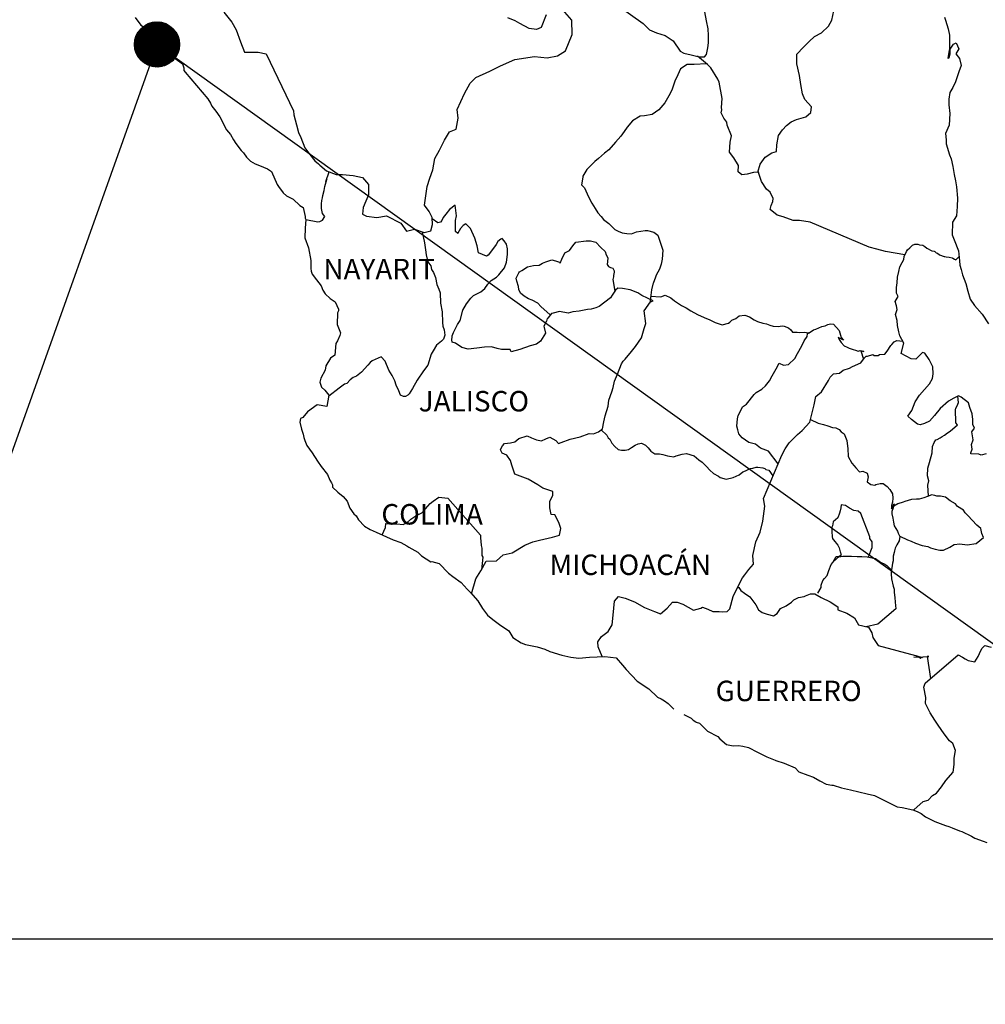
# Model space of a CAD drawing. Units: millimetres. Extents: x 233850 to 236250, y 2700557 to 2702357.
# Drawn here: x 235922 to 236035, y 2701991 to 2702107 of the extents above; entities that cross this region are included whole.
import ezdxf

# ---------------------------------------------------------------- set-up
doc = ezdxf.new("R2010")
doc.units = ezdxf.units.MM
doc.layers.add('CVL_CUADCON_TIT', color=1, linetype='Continuous')
doc.layers.add('Lomo', color=7, linetype='Continuous')
doc.styles.add('ROMANS', font='ROMANS', dxfattribs={"height": 0.2})
picture_1 = doc.add_image_def('image4.gif', size_in_pixel=(3178, 3242))

msp = doc.modelspace()

# ---------------------------------------------------------------- hatches: boundary and pattern name
at = {"layer": 'Lomo'}
h = msp.add_hatch(dxfattribs=at)
h.set_pattern_fill('ANSI31', scale=0.8, style=0)
h.set_pattern_definition([(45, (-145233.44951, 873094.7337), (-0.0707106781187, 0.0707106781187), [])])
edge = h.paths.add_edge_path()
edge.add_arc((235938.31, 2702104.04), 2.65, 0, 360)

# ---------------------------------------------------------------- linework, layer by layer
at = {"layer": 'Lomo', "color": 5, "linetype": 'Continuous'}
for p, q in [((235935.73, 2702107.2, 1.16), (235936.42, 2702106.31, 1.16)), ((235936.42, 2702106.31, 1.16), (235937.49, 2702105.62, 1.16)), ((235937.49, 2702105.62, 1.16), (235937.89, 2702104.98, 1.16)), ((235937.84, 2702104.83, 1.16), (235937.5, 2702104.29, 1.16)), ((235937.5, 2702104.29, 1.16), (235938.18, 2702103.84, 1.16)), ((235937.89, 2702104.98, 1.16), (235937.84, 2702104.83, 1.16)), ((235938.18, 2702103.84, 1.16), (235938.67, 2702103.45, 1.16)), ((235938.67, 2702103.45, 1.16), (235939.61, 2702102.9, 1.16)), ((235939.61, 2702102.9, 1.16), (235940.54, 2702102.32, 1.16)), ((235940.54, 2702102.32, 1.16), (235941.32, 2702101.77, 1.16)), ((235941.32, 2702101.77, 1.16), (235941.47, 2702101.28, 1.16)), ((235941.47, 2702101.28, 1.16), (235941.47, 2702100.98, 1.16)), ((235941.47, 2702100.98, 1.16), (235941.62, 2702100.79, 1.16)), ((235941.62, 2702100.79, 1.16), (235944.26, 2702097.68, 1.16)), ((235944.26, 2702097.68, 1.16), (235944.57, 2702097.14, 1.16)), ((235944.57, 2702097.14, 1.16), (235944.76, 2702096.8, 1.16)), ((235944.76, 2702096.8, 1.16), (235945.21, 2702096.2, 1.16)), ((235945.21, 2702096.2, 1.16), (235945.69, 2702095.57, 1.16)), ((235945.69, 2702095.57, 1.16), (235946.48, 2702094.03, 1.16)), ((235946.48, 2702094.03, 1.16), (235946.92, 2702093.49, 1.16)), ((235946.92, 2702093.49, 1.16), (235947.27, 2702092.85, 1.16)), ((235947.27, 2702092.85, 1.16), (235947.56, 2702092.41, 1.16)), ((235947.56, 2702092.41, 1.16), (235948.2, 2702091.61, 1.16)), ((235948.2, 2702091.61, 1.16), (235948.44, 2702091.32, 1.16)), ((235948.44, 2702091.32, 1.16), (235948.79, 2702090.83, 1.16)), ((235948.79, 2702090.83, 1.16), (235949.28, 2702090.34, 1.16)), ((235949.28, 2702090.34, 1.16), (235949.82, 2702090.04, 1.16)), ((235949.82, 2702090.04, 1.16), (235950.35, 2702089.84, 1.16)), ((235950.35, 2702089.84, 1.16), (235951.29, 2702089.45, 1.16)), ((235951.29, 2702089.45, 1.16), (235951.73, 2702089.15, 1.16)), ((235951.73, 2702089.15, 1.16), (235952.42, 2702087.62, 1.16)), ((235952.42, 2702087.62, 1.16), (235952.56, 2702087.38, 1.16)), ((235952.56, 2702087.38, 1.16), (235953.1, 2702086.63, 1.16)), ((235953.1, 2702086.63, 1.16), (235953.5, 2702086.29, 1.16)), ((235953.5, 2702086.29, 1.16), (235954.28, 2702085.9, 1.16)), ((235954.28, 2702085.9, 1.16), (235955.07, 2702085.16, 1.16)), ((235955.07, 2702085.16, 1.16), (235955.46, 2702084.91, 1.16)), ((235955.46, 2702084.91, 1.16), (235955.71, 2702083.88, 1.16)), ((235955.71, 2702083.88, 1.16), (235955.71, 2702083.68, 1.16)), ((235955.71, 2702083.68, 1.16), (235955.76, 2702083.53, 1.16)), ((235955.76, 2702083.53, 1.16), (235955.71, 2702082.49, 1.16)), ((235955.76, 2702083.53, 1.16), (235955.76, 2702083.53, 1.16)), ((235955.71, 2702082.49, 1.16), (235955.66, 2702081.36, 1.16)), ((235955.66, 2702081.36, 1.16), (235956.1, 2702080.18, 1.16)), ((235956.1, 2702080.18, 1.16), (235956.35, 2702078.69, 1.16)), ((235956.35, 2702078.69, 1.16), (235956.35, 2702077.76, 1.16)), ((235956.35, 2702077.76, 1.16), (235956.4, 2702077.46, 1.16)), ((235956.4, 2702077.46, 1.16), (235956.5, 2702077.12, 1.16)), ((235956.5, 2702077.12, 1.16), (235957.04, 2702076.43, 1.16)), ((235957.04, 2702076.43, 1.16), (235957.58, 2702075.73, 1.16)), ((235957.58, 2702075.73, 1.16), (235957.78, 2702075.24, 1.16)), ((235957.78, 2702075.24, 1.16), (235958.02, 2702074.8, 1.16)), ((235958.02, 2702074.8, 1.16), (235958.61, 2702074.26, 1.16)), ((235958.61, 2702074.26, 1.16), (235959.2, 2702073.86, 1.16)), ((235959.2, 2702073.86, 1.16), (235959.59, 2702073.02, 1.16)), ((235959.59, 2702072.82, 1.16), (235959.5, 2702072.58, 1.16)), ((235959.59, 2702073.02, 1.16), (235959.59, 2702072.82, 1.16)), ((235959.5, 2702072.58, 1.16), (235959.45, 2702071.2, 1.16)), ((235959.45, 2702071.2, 1.16), (235959.84, 2702070.21, 1.16)), ((235959.5, 2702069.28, 1.16), (235959.3, 2702068.97, 1.16)), ((235959.74, 2702069.92, 1.16), (235959.5, 2702069.28, 1.16)), ((235959.84, 2702070.21, 1.16), (235959.74, 2702069.92, 1.16)), ((235959.3, 2702068.97, 1.16), (235959.16, 2702067.6, 1.16)), ((235958.67, 2702067.25, 1.16), (235958.13, 2702066.36, 1.16)), ((235959.16, 2702067.6, 1.16), (235958.67, 2702067.25, 1.16)), ((235958.03, 2702065.86, 1.16), (235957.54, 2702064.93, 1.16)), ((235958.13, 2702066.36, 1.16), (235958.03, 2702065.86, 1.16)), ((235957.54, 2702064.93, 1.16), (235957.4, 2702064.43, 1.16)), ((235957.4, 2702064.43, 1.16), (235957.6, 2702063.85, 1.16)), ((235957.6, 2702063.85, 1.16), (235957.99, 2702063.5, 1.16)), ((235957.99, 2702063.5, 1.16), (235958.48, 2702062.91, 1.16)), ((235958.48, 2702062.91, 1.16), (235958.24, 2702061.58, 1.16)), ((235957.11, 2702061.77, 1.16), (235955.98, 2702060.98, 1.16)), ((235958.24, 2702061.58, 1.16), (235957.11, 2702061.77, 1.16)), ((235955.15, 2702060.19, 1.16), (235955.06, 2702059.75, 1.16)), ((235955.4, 2702060.29, 1.16), (235955.15, 2702060.19, 1.16)), ((235955.98, 2702060.98, 1.16), (235955.4, 2702060.29, 1.16)), ((235955.98, 2702060.98, 1.16), (235955.98, 2702060.98, 1.16)), ((235955.06, 2702059.75, 1.16), (235955.25, 2702058.95, 1.16)), ((235955.25, 2702058.95, 1.16), (235955.45, 2702058.36, 1.16)), ((235955.45, 2702058.36, 1.16), (235955.55, 2702057.97, 1.16)), ((235955.55, 2702057.97, 1.16), (235955.65, 2702057.62, 1.16)), ((235955.65, 2702057.62, 1.16), (235955.89, 2702057.03, 1.16)), ((235955.89, 2702057.03, 1.16), (235956.53, 2702056.15, 1.16)), ((235956.53, 2702056.15, 1.16), (235957.12, 2702055.16, 1.16)), ((235957.12, 2702055.16, 1.16), (235957.56, 2702054.57, 1.16)), ((235957.56, 2702054.57, 1.16), (235958.3, 2702053.63, 1.16)), ((235958.3, 2702053.63, 1.16), (235958.59, 2702052.94, 1.16)), ((235958.59, 2702052.94, 1.16), (235958.79, 2702052.64, 1.16)), ((235958.79, 2702052.64, 1.16), (235958.89, 2702052.4, 1.16)), ((235958.89, 2702052.4, 1.16), (235958.89, 2702052.15, 1.16)), ((235958.89, 2702052.15, 1.16), (235959.53, 2702051.56, 1.16)), ((235959.53, 2702051.56, 1.16), (235960.16, 2702051.02, 1.16)), ((235960.16, 2702051.02, 1.16), (235960.61, 2702050.47, 1.16)), ((235960.61, 2702050.47, 1.16), (235960.95, 2702049.68, 1.16)), ((235960.95, 2702049.68, 1.16), (235961.39, 2702049, 1.16)), ((235961.39, 2702049, 1.16), (235961.69, 2702048.75, 1.16)), ((235961.69, 2702048.75, 1.16), (235961.93, 2702048.3, 1.16)), ((235961.93, 2702048.3, 1.16), (235962.67, 2702047.56, 1.16)), ((235962.67, 2702047.56, 1.16), (235963.31, 2702047.17, 1.16)), ((235963.31, 2702047.17, 1.16), (235964.04, 2702046.87, 1.16)), ((235964.04, 2702046.87, 1.16), (235966, 2702045.94, 1.16)), ((235966, 2702045.94, 1.16), (235966, 2702045.94, 1.16)), ((235966, 2702045.94, 1.16), (235966.93, 2702045.64, 1.16)), ((235966.93, 2702045.64, 1.16), (235967.62, 2702045.25, 1.16)), ((235967.62, 2702045.25, 1.16), (235967.87, 2702045.1, 1.16)), ((235967.87, 2702045.1, 1.16), (235968.89, 2702044.51, 1.16)), ((235968.89, 2702044.51, 1.16), (235969.34, 2702044.07, 1.16)), ((235969.34, 2702044.07, 1.16), (235970.42, 2702043.38, 1.16)), ((235970.42, 2702043.38, 1.16), (235970.56, 2702043.42, 1.16)), ((235970.56, 2702043.42, 1.16), (235970.56, 2702043.42, 1.16)), ((235970.56, 2702043.42, 1.16), (235971.4, 2702043.18, 1.16)), ((235971.4, 2702043.18, 1.16), (235972.52, 2702042.05, 1.16)), ((235972.52, 2702042.05, 1.16), (235973.01, 2702041.65, 1.16)), ((235973.01, 2702041.65, 1.16), (235973.99, 2702040.97, 1.16)), ((235973.99, 2702040.97, 1.16), (235974.68, 2702040.17, 1.16)), ((235974.68, 2702040.17, 1.16), (235975.08, 2702039.78, 1.16)), ((235975.08, 2702039.78, 1.16), (235975.96, 2702038.79, 1.16)), ((235975.96, 2702038.79, 1.16), (235976.5, 2702037.91, 1.16)), ((235976.5, 2702037.91, 1.16), (235977.09, 2702037.11, 1.16)), ((235977.09, 2702037.11, 1.16), (235977.72, 2702036.62, 1.16)), ((235977.72, 2702036.62, 1.16), (235978.51, 2702036.03, 1.16)), ((235978.51, 2702036.03, 1.16), (235979.59, 2702035.29, 1.16)), ((235979.59, 2702035.29, 1.16), (235980.04, 2702034.5, 1.16)), ((235980.04, 2702034.5, 1.16), (235981.02, 2702033.86, 1.16)), ((235981.02, 2702033.86, 1.16), (235981.55, 2702033.67, 1.16)), ((235981.55, 2702033.67, 1.16), (235982.92, 2702033.42, 1.16)), ((235982.92, 2702033.42, 1.16), (235983.81, 2702033.12, 1.16)), ((235983.81, 2702033.12, 1.16), (235984.4, 2702032.88, 1.16)), ((235984.4, 2702032.88, 1.16), (235985.82, 2702032.44, 1.16)), ((235985.82, 2702032.44, 1.16), (235986.85, 2702032.19, 1.16)), ((235989.05, 2702032.19, 1.16), (235990.86, 2702032.29, 1.16)), ((235990.86, 2702032.29, 1.16), (235992.19, 2702032.1, 1.16)), ((235986.85, 2702032.19, 1.16), (235987.78, 2702032.09, 1.16)), ((235987.78, 2702032.09, 1.16), (235989.05, 2702032.19, 1.16)), ((235992.19, 2702032.1, 1.16), (235992.92, 2702031.26, 1.16)), ((235992.92, 2702031.26, 1.16), (235993.37, 2702030.76, 1.16)), ((235993.37, 2702030.76, 1.16), (235994.64, 2702029.39, 1.16)), ((235994.64, 2702029.39, 1.16), (235996.02, 2702028.5, 1.16)), ((235996.02, 2702028.5, 1.16), (235997.04, 2702027.51, 1.16)), ((235997.04, 2702027.51, 1.16), (235997.44, 2702027.32, 1.16)), ((235997.44, 2702027.32, 1.16), (235997.44, 2702027.32, 1.16)), ((235997.44, 2702027.32, 1.16), (235997.83, 2702027.07, 1.16)), ((235997.83, 2702027.07, 1.16), (235998.27, 2702026.77, 1.16)), ((235998.27, 2702026.77, 1.16), (235998.37, 2702026.67, 1.16)), ((235998.37, 2702026.67, 1.16), (235998.52, 2702026.52, 1.16)), ((235998.52, 2702026.52, 1.16), (235998.96, 2702026.09, 1.16)), ((236000.13, 2702025.49, 1.16), (236000.97, 2702025.05, 1.16)), ((236000.97, 2702025.05, 1.16), (236001.22, 2702024.8, 1.16)), ((236001.22, 2702024.8, 1.16), (236001.51, 2702024.61, 1.16)), ((236001.51, 2702024.61, 1.16), (236001.56, 2702024.56, 1.16)), ((236001.56, 2702024.56, 1.16), (236001.95, 2702024.46, 1.16)), ((236001.95, 2702024.46, 1.16), (236002.88, 2702023.52, 1.16)), ((236002.88, 2702023.52, 1.16), (236004.11, 2702022.88, 1.16)), ((236004.11, 2702022.88, 1.16), (236004.35, 2702022.63, 1.16)), ((236004.35, 2702022.63, 1.16), (236005.14, 2702021.95, 1.16)), ((236005.14, 2702021.95, 1.16), (236005.92, 2702021.8, 1.16)), ((236005.92, 2702021.8, 1.16), (236006.51, 2702021.85, 1.16)), ((236006.51, 2702021.85, 1.16), (236007.05, 2702021.75, 1.16)), ((236007.05, 2702021.75, 1.16), (236007.69, 2702021.6, 1.16)), ((236007.69, 2702021.6, 1.16), (236008.76, 2702021.06, 1.16)), ((236008.76, 2702021.06, 1.16), (236009.85, 2702020.52, 1.16)), ((236009.85, 2702020.52, 1.16), (236010.83, 2702020.13, 1.16)), ((236010.83, 2702020.13, 1.16), (236010.92, 2702020.08, 1.16)), ((236010.92, 2702020.08, 1.16), (236011.9, 2702019.78, 1.16)), ((236011.9, 2702019.78, 1.16), (236013.18, 2702019.24, 1.16)), ((236013.18, 2702019.24, 1.16), (236013.62, 2702018.75, 1.16)), ((236013.62, 2702018.75, 1.16), (236014.65, 2702018.35, 1.16)), ((236014.65, 2702018.35, 1.16), (236015.34, 2702018.11, 1.16)), ((236015.34, 2702018.11, 1.16), (236016.07, 2702017.71, 1.16)), ((236016.07, 2702017.71, 1.16), (236016.81, 2702017.32, 1.16)), ((236016.81, 2702017.32, 1.16), (236017.49, 2702017.17, 1.16)), ((236017.49, 2702017.17, 1.16), (236017.64, 2702017.17, 1.16)), ((236017.64, 2702017.17, 1.16), (236018.62, 2702016.87, 1.16)), ((236018.62, 2702016.87, 1.16), (236019.65, 2702016.63, 1.16)), ((236019.65, 2702016.63, 1.16), (236021.61, 2702016.19, 1.16)), ((236021.61, 2702016.19, 1.16), (236022.49, 2702015.99, 1.16)), ((236022.49, 2702015.99, 1.16), (236025.14, 2702014.66, 1.16)), ((236025.14, 2702014.66, 1.16), (236025.73, 2702014.56, 1.16)), ((236025.73, 2702014.56, 1.16), (236027, 2702014.31, 1.16)), ((236027, 2702014.31, 1.16), (236027.5, 2702014.12, 1.16)), ((236027.5, 2702014.12, 1.16), (236027.94, 2702013.88, 1.16)), ((236027.94, 2702013.88, 1.16), (236028.47, 2702013.48, 1.16)), ((236028.47, 2702013.48, 1.16), (236029.55, 2702012.94, 1.16)), ((236029.55, 2702012.94, 1.16), (236030.83, 2702012.45, 1.16)), ((236030.83, 2702012.45, 1.16), (236031.22, 2702012.35, 1.16)), ((236031.22, 2702012.35, 1.16), (236031.61, 2702012.2, 1.16)), ((236031.61, 2702012.2, 1.16), (236032.44, 2702011.85, 1.16)), ((236032.44, 2702011.85, 1.16), (236032.74, 2702011.76, 1.16)), ((236032.74, 2702011.76, 1.16), (236033.87, 2702011.22, 1.16)), ((236033.87, 2702011.22, 1.16), (236034.26, 2702010.97, 1.16)), ((236034.26, 2702010.97, 1.16), (236035.24, 2702010.62, 1.16)), ((236035.24, 2702010.62, 1.16), (236035.68, 2702010.48, 1.16))]:
    msp.add_line(p, q, dxfattribs=at)
at = {"layer": 'Lomo'}
for q in [(235899.79, 2701996), (236089.15, 2701996)]:
    msp.add_line((235938.31, 2702104.04, 1.16), q, dxfattribs=at)
at = {"layer": 'Lomo', "color": 7, "linetype": 'Continuous'}
for p, q in [((235972.64, 2702084.68, 1.16), (235972.2, 2702084.14, 1.16)), ((235973.28, 2702085.18, 1.16), (235972.64, 2702084.68, 1.16)), ((235973.43, 2702083.94, 1.16), (235973.28, 2702085.18, 1.16)), ((235971.27, 2702083.11, 1.16), (235970.59, 2702083.6, 1.16)), ((235971.56, 2702083.2, 1.16), (235971.27, 2702083.11, 1.16)), ((235971.71, 2702083.4, 1.16), (235971.56, 2702083.2, 1.16)), ((235971.9, 2702083.74, 1.16), (235971.71, 2702083.4, 1.16)), ((235972.2, 2702084.14, 1.16), (235971.9, 2702083.74, 1.16)), ((235973.33, 2702083.4, 1.16), (235973.43, 2702083.94, 1.16)), ((235973.33, 2702082.9, 1.16), (235973.33, 2702083.4, 1.16)), ((235973.33, 2702082.12, 1.16), (235973.33, 2702082.9, 1.16)), ((235973.62, 2702081.87, 1.16), (235973.33, 2702082.12, 1.16)), ((235973.92, 2702082.46, 1.16), (235973.62, 2702081.92, 1.16)), ((235974.22, 2702082.8, 1.16), (235973.92, 2702082.46, 1.16)), ((235974.56, 2702083.01, 1.16), (235974.22, 2702082.8, 1.16)), ((235975.1, 2702082.46, 1.16), (235974.56, 2702083.01, 1.16)), ((235975.59, 2702081.33, 1.16), (235975.1, 2702082.46, 1.16)), ((235973.62, 2702081.92, 1.16), (235973.62, 2702081.87, 1.16)), ((235975.88, 2702080.44, 1.16), (235975.59, 2702081.33, 1.16)), ((235978.29, 2702080.92, 1.16), (235978.1, 2702080.58, 1.16)), ((235978.64, 2702081.22, 1.16), (235978.29, 2702080.92, 1.16)), ((235978.79, 2702081.27, 1.16), (235978.64, 2702081.22, 1.16)), ((235979.03, 2702081.02, 1.16), (235978.79, 2702081.27, 1.16)), ((235979.32, 2702080.63, 1.16), (235979.03, 2702081.02, 1.16)), ((235976.04, 2702079.6, 1.16), (235975.88, 2702080.44, 1.16)), ((235977.8, 2702080.14, 1.16), (235977.17, 2702079.35, 1.16)), ((235978.1, 2702080.58, 1.16), (235977.8, 2702080.14, 1.16)), ((235979.42, 2702080.09, 1.16), (235979.32, 2702080.63, 1.16)), ((235979.42, 2702079.4, 1.16), (235979.42, 2702080.09, 1.16)), ((235976.97, 2702079.2, 1.16), (235976.04, 2702079.6, 1.16)), ((235977.17, 2702079.35, 1.16), (235976.97, 2702079.2, 1.16)), ((235979.08, 2702077.86, 1.16), (235979.33, 2702078.51, 1.16)), ((235979.33, 2702078.51, 1.16), (235979.42, 2702079.4, 1.16)), ((235978.4, 2702077.03, 1.16), (235979.08, 2702077.86, 1.16)), ((235977.12, 2702075.95, 1.16), (235977.51, 2702076.35, 1.16)), ((235977.51, 2702076.35, 1.16), (235978.15, 2702076.74, 1.16)), ((235978.15, 2702076.74, 1.16), (235978.4, 2702077.03, 1.16)), ((235975.45, 2702074.62, 1.16), (235976.29, 2702075.02, 1.16)), ((235976.29, 2702075.02, 1.16), (235976.78, 2702075.41, 1.16)), ((235976.78, 2702075.41, 1.16), (235977.12, 2702075.95, 1.16)), ((235992.1, 2702075.24, 1.16), (235991.7, 2702074.65, 1.16)), ((235992.39, 2702075.48, 1.16), (235992.1, 2702075.24, 1.16)), ((235992.93, 2702075.43, 1.16), (235992.39, 2702075.48, 1.16)), ((235993.82, 2702075.28, 1.16), (235992.93, 2702075.43, 1.16)), ((235994.7, 2702074.93, 1.16), (235993.82, 2702075.28, 1.16)), ((235974.61, 2702073.64, 1.16), (235975.11, 2702074.28, 1.16)), ((235975.11, 2702074.28, 1.16), (235975.45, 2702074.62, 1.16)), ((235991.51, 2702074.35, 1.16), (235990.18, 2702073.32, 1.16)), ((235991.7, 2702074.65, 1.16), (235991.51, 2702074.35, 1.16)), ((235995.19, 2702074.59, 1.16), (235994.7, 2702074.93, 1.16)), ((235996.52, 2702073.99, 1.16), (235995.19, 2702074.59, 1.16)), ((235995.48, 2702072.82, 1.16), (235996.22, 2702073.85, 1.16)), ((235996.22, 2702073.85, 1.16), (235996.52, 2702073.99, 1.16)), ((235973.88, 2702071.66, 1.16), (235974.18, 2702072.9, 1.16)), ((235974.18, 2702072.9, 1.16), (235974.61, 2702073.64, 1.16)), ((235985.52, 2702072.73, 1.16), (235984.78, 2702072.54, 1.16)), ((235986.55, 2702072.54, 1.16), (235985.52, 2702072.73, 1.16)), ((235987.82, 2702072.78, 1.16), (235987.09, 2702072.68, 1.16)), ((235988.81, 2702072.97, 1.16), (235987.82, 2702072.78, 1.16)), ((235989.25, 2702073.02, 1.16), (235988.81, 2702072.97, 1.16)), ((235989.79, 2702073.17, 1.16), (235989.25, 2702073.02, 1.16)), ((235990.18, 2702073.32, 1.16), (235989.79, 2702073.17, 1.16)), ((235990.18, 2702073.32, 1.16), (235990.18, 2702073.32, 1.16)), ((235995.64, 2702071.34, 1.16), (235995.48, 2702072.82, 1.16)), ((235973.58, 2702071.22, 1.16), (235973.88, 2702071.66, 1.16)), ((235983.99, 2702071.6, 1.16), (235983.7, 2702071.01, 1.16)), ((235984.09, 2702071.9, 1.16), (235983.99, 2702071.6, 1.16)), ((235984.15, 2702071.94, 1.16), (235984.09, 2702071.9, 1.16)), ((235984.58, 2702072.49, 1.16), (235984.15, 2702071.94, 1.16)), ((235984.78, 2702072.54, 1.16), (235984.58, 2702072.49, 1.16)), ((235987.09, 2702072.68, 1.16), (235986.55, 2702072.54, 1.16)), ((235973.09, 2702070.28, 1.16), (235973.34, 2702070.73, 1.16)), ((235973.34, 2702070.73, 1.16), (235973.58, 2702071.22, 1.16)), ((235983.7, 2702071.01, 1.16), (235983.75, 2702070.86, 1.16)), ((235983.75, 2702070.86, 1.16), (235983.9, 2702070.17, 1.16)), ((235995.15, 2702069.66, 1.16), (235995.48, 2702070.75, 1.16)), ((235995.48, 2702070.75, 1.16), (235995.64, 2702071.34, 1.16)), ((235972.9, 2702069.4, 1.16), (235972.95, 2702069.75, 1.16)), ((235972.95, 2702069.15, 1.16), (235972.9, 2702069.4, 1.16)), ((235972.95, 2702069.89, 1.16), (235973.09, 2702070.28, 1.16)), ((235972.95, 2702069.75, 1.16), (235972.95, 2702069.89, 1.16)), ((235983.31, 2702069.24, 1.16), (235982.82, 2702068.89, 1.16)), ((235983.9, 2702070.17, 1.16), (235983.31, 2702069.24, 1.16)), ((235994.46, 2702068.62, 1.16), (235995.15, 2702069.66, 1.16)), ((235973.34, 2702069.01, 1.16), (235972.95, 2702069.15, 1.16)), ((235974.08, 2702068.51, 1.16), (235973.34, 2702069.01, 1.16)), ((235974.81, 2702068.32, 1.16), (235974.08, 2702068.51, 1.16)), ((235975.85, 2702068.41, 1.16), (235974.81, 2702068.32, 1.16)), ((235976.73, 2702068.56, 1.16), (235975.85, 2702068.41, 1.16)), ((235977.56, 2702068.6, 1.16), (235976.73, 2702068.56, 1.16)), ((235978.2, 2702068.4, 1.16), (235977.56, 2702068.6, 1.16)), ((235978.74, 2702068.26, 1.16), (235978.2, 2702068.4, 1.16)), ((235979.73, 2702068.26, 1.16), (235978.74, 2702068.26, 1.16)), ((235979.87, 2702068.01, 1.16), (235979.73, 2702068.26, 1.16)), ((235979.73, 2702068.26, 1.16), (235979.73, 2702068.26, 1.16)), ((235980.86, 2702068.26, 1.16), (235979.87, 2702068.01, 1.16)), ((235982.08, 2702068.7, 1.16), (235980.86, 2702068.26, 1.16)), ((235982.82, 2702068.89, 1.16), (235982.08, 2702068.7, 1.16)), ((235993.97, 2702068.03, 1.16), (235994.46, 2702068.62, 1.16)), ((235992.98, 2702066.9, 1.16), (235993.23, 2702067.15, 1.16)), ((235993.23, 2702067.15, 1.16), (235993.97, 2702068.03, 1.16)), ((235992.35, 2702065.38, 1.16), (235992.79, 2702066.61, 1.16)), ((235992.79, 2702066.61, 1.16), (235992.98, 2702066.9, 1.16)), ((235992, 2702064.54, 1.16), (235992.35, 2702065.38, 1.16)), ((235991.66, 2702063.3, 1.16), (235991.81, 2702063.8, 1.16)), ((235991.81, 2702063.8, 1.16), (235992, 2702064.54, 1.16)), ((235991.22, 2702061.63, 1.16), (235991.32, 2702062.32, 1.16)), ((235991.32, 2702062.32, 1.16), (235991.66, 2702063.3, 1.16)), ((235990.88, 2702060.5, 1.16), (235991.22, 2702061.63, 1.16)), ((235990.73, 2702059.81, 1.16), (235990.88, 2702060.5, 1.16)), ((235990.1, 2702058.63, 1.16), (235990.59, 2702058.97, 1.16)), ((235990.59, 2702058.97, 1.16), (235990.73, 2702059.81, 1.16)), ((235980.28, 2702057.46, 1.16), (235980.77, 2702057.85, 1.16)), ((235980.77, 2702057.85, 1.16), (235981.75, 2702058.15, 1.16)), ((235981.75, 2702058.15, 1.16), (235982.24, 2702057.9, 1.16)), ((235982.24, 2702057.9, 1.16), (235982.82, 2702057.7, 1.16)), ((235982.82, 2702057.7, 1.16), (235983.42, 2702057.55, 1.16)), ((235983.42, 2702057.55, 1.16), (235983.91, 2702057.8, 1.16)), ((235983.91, 2702057.8, 1.16), (235984.4, 2702057.99, 1.16)), ((235984.4, 2702057.99, 1.16), (235985.09, 2702057.6, 1.16)), ((235986.47, 2702057.64, 1.16), (235986.8, 2702057.75, 1.16)), ((235986.8, 2702057.75, 1.16), (235987.94, 2702058.04, 1.16)), ((235987.94, 2702058.04, 1.16), (235989.01, 2702058.43, 1.16)), ((235989.01, 2702058.43, 1.16), (235989.5, 2702058.38, 1.16)), ((235989.5, 2702058.38, 1.16), (235990.1, 2702058.63, 1.16)), ((235978.6, 2702056.52, 1.16), (235978.7, 2702056.72, 1.16)), ((235978.7, 2702056.72, 1.16), (235978.85, 2702056.97, 1.16)), ((235978.85, 2702056.97, 1.16), (235979.09, 2702057.26, 1.16)), ((235979.09, 2702057.26, 1.16), (235979.78, 2702057.31, 1.16)), ((235979.78, 2702057.31, 1.16), (235980.28, 2702057.46, 1.16)), ((235985.09, 2702057.6, 1.16), (235985.43, 2702057.25, 1.16)), ((235985.43, 2702057.25, 1.16), (235986.02, 2702057.5, 1.16)), ((235986.02, 2702057.5, 1.16), (235986.47, 2702057.64, 1.16)), ((235978.81, 2702056.13, 1.16), (235978.6, 2702056.52, 1.16)), ((235979.34, 2702055.88, 1.16), (235978.81, 2702056.13, 1.16)), ((235979.79, 2702055.24, 1.16), (235979.34, 2702055.88, 1.16)), ((235979.93, 2702054.7, 1.16), (235979.79, 2702055.24, 1.16)), ((235980.28, 2702053.66, 1.16), (235979.93, 2702054.7, 1.16)), ((235981.85, 2702053.07, 1.16), (235980.28, 2702053.66, 1.16)), ((235982.98, 2702052.42, 1.16), (235981.85, 2702053.07, 1.16)), ((235983.57, 2702052.03, 1.16), (235982.98, 2702052.42, 1.16)), ((235984.75, 2702051.63, 1.16), (235983.57, 2702052.03, 1.16)), ((235970.71, 2702050.47, 1.16), (235971.39, 2702050.96, 1.16)), ((235971.39, 2702050.96, 1.16), (235972.42, 2702050.86, 1.16)), ((235972.42, 2702050.86, 1.16), (235976.26, 2702046.52, 1.16)), ((235984.4, 2702050.45, 1.16), (235984.75, 2702051.19, 1.16)), ((235984.75, 2702051.19, 1.16), (235984.75, 2702051.63, 1.16)), ((235969.82, 2702049.59, 1.16), (235970.36, 2702050.23, 1.16)), ((235970.36, 2702050.23, 1.16), (235970.71, 2702050.47, 1.16)), ((235984.4, 2702049.71, 1.16), (235984.4, 2702050.45, 1.16)), ((235984.55, 2702048.92, 1.16), (235984.4, 2702049.71, 1.16)), ((235968.1, 2702048.36, 1.16), (235968.69, 2702048.75, 1.16)), ((235968.69, 2702048.75, 1.16), (235969.38, 2702049.14, 1.16)), ((235969.38, 2702049.14, 1.16), (235969.82, 2702049.59, 1.16)), ((235984.99, 2702048.87, 1.16), (235984.55, 2702048.92, 1.16)), ((235985.44, 2702047.98, 1.16), (235984.99, 2702048.87, 1.16)), ((235964.72, 2702046.55, 1.16), (235965.11, 2702047.42, 1.16)), ((235965.11, 2702047.42, 1.16), (235965.16, 2702047.87, 1.16)), ((235965.16, 2702047.87, 1.16), (235965.8, 2702047.82, 1.16)), ((235965.8, 2702047.82, 1.16), (235966.43, 2702047.82, 1.16)), ((235966.43, 2702047.82, 1.16), (235967.17, 2702047.77, 1.16)), ((235967.17, 2702047.77, 1.16), (235967.61, 2702047.96, 1.16)), ((235967.61, 2702047.96, 1.16), (235968.1, 2702048.36, 1.16)), ((235985.69, 2702047.3, 1.16), (235985.44, 2702047.98, 1.16)), ((235985.54, 2702046.5, 1.16), (235985.69, 2702047.3, 1.16)), ((235976.26, 2702046.52, 1.16), (235976.26, 2702046.17, 1.16)), ((235976.26, 2702046.17, 1.16), (235976.31, 2702045.78, 1.16)), ((235983.18, 2702045.92, 1.16), (235984.7, 2702046.26, 1.16)), ((235984.7, 2702046.26, 1.16), (235985.54, 2702046.5, 1.16)), ((235976.31, 2702045.78, 1.16), (235976.35, 2702045.29, 1.16)), ((235976.35, 2702045.29, 1.16), (235976.4, 2702044.99, 1.16)), ((235976.4, 2702044.99, 1.16), (235976.4, 2702044.8, 1.16)), ((235979.99, 2702044.45, 1.16), (235981.46, 2702045.33, 1.16)), ((235981.46, 2702045.33, 1.16), (235982.39, 2702045.72, 1.16)), ((235982.39, 2702045.72, 1.16), (235983.18, 2702045.92, 1.16)), ((235976.55, 2702043.91, 1.16), (235976.37, 2702042.44, 1.16)), ((235976.4, 2702044.8, 1.16), (235976.4, 2702044.1, 1.16)), ((235976.4, 2702044.1, 1.16), (235976.55, 2702043.91, 1.16)), ((235978.13, 2702043.51, 1.16), (235978.91, 2702044.2, 1.16)), ((235978.91, 2702044.2, 1.16), (235979.99, 2702044.45, 1.16)), ((235976.31, 2702042.33, 1.16), (235976.94, 2702043.46, 1.16)), ((235976.94, 2702043.46, 1.16), (235978.13, 2702043.51, 1.16)), ((235975.72, 2702041.4, 1.16), (235976.31, 2702042.33, 1.16)), ((235975.2, 2702039.64, 1.16), (235975.72, 2702041.4, 1.16))]:
    msp.add_line(p, q, dxfattribs=at)
at = {"layer": 'Lomo', "color": 7, "linetype": 'Continuous', "elevation": 1.16}
for points in [[(235990.35, 2702110.09), (235995.36, 2702106.49), (235996.1, 2702105.75), (235996.89, 2702105.4), (235997.92, 2702105.1), (235998.85, 2702104.46), (235999.69, 2702103.27), (236000.13, 2702103.02), (236000.97, 2702102.83), (236001.61, 2702102.68), (236001.95, 2702102.58), (236002.53, 2702102.58), (236002.78, 2702102.88), (236002.93, 2702103.66), (236003.02, 2702104.25), (236003.02, 2702105.09), (236002.98, 2702105.88), (236002.78, 2702106.81), (236002.58, 2702107.86)], [(235946.15, 2702107.84), (235947.09, 2702106.66), (235947.58, 2702105.77), (235948.12, 2702104.34), (235948.57, 2702103.15), (235950.18, 2702103.15), (235951.12, 2702102.96), (235954.32, 2702096.24), (235954.36, 2702095.8), (235954.66, 2702094.62), (235954.91, 2702093.73), (235955.2, 2702093.14), (235955.64, 2702091.9), (235956.23, 2702091.12), (235956.82, 2702090.38), (235957.27, 2702090.03), (235957.42, 2702089.88), (235958.2, 2702089.24), (235959.33, 2702088.79), (235960.06, 2702088.79), (235961.34, 2702088.69), (235962.43, 2702088.44), (235963.11, 2702087.6), (235963.11, 2702086.42), (235962.48, 2702084.94), (235962.43, 2702084.15), (235962.87, 2702083.91), (235964.1, 2702083.76), (235965.22, 2702083.95), (235966.9, 2702083.07), (235967.58, 2702082.13), (235968.52, 2702082.37), (235969.65, 2702081.98), (235970.43, 2702082.17), (235970.63, 2702082.91), (235970.58, 2702083.74), (235970.24, 2702084.44), (235969.69, 2702085.18), (235969.99, 2702087.4), (235970.33, 2702088.38), (235970.67, 2702089.32), (235970.92, 2702090.65), (235971.46, 2702091.63), (235972.05, 2702092.82), (235972.64, 2702093.8), (235973.42, 2702094.09), (235973.66, 2702095.38), (235973.52, 2702096.41), (235974.4, 2702098.29), (235975.04, 2702099.52), (235975.73, 2702100.16), (235977.35, 2702100.89), (235978.62, 2702101.53), (235980.29, 2702102.27), (235982.6, 2702102.61), (235984.07, 2702102.46), (235985.3, 2702102.7), (235986.23, 2702103.29), (235987.02, 2702105.22), (235986.96, 2702106.9), (235985.88, 2702108.12)], [(235983.97, 2702107.53), (235983.38, 2702106.01), (235982.84, 2702105.81), (235981.96, 2702105.91), (235980.88, 2702106.51), (235980.34, 2702106.8), (235979.45, 2702107.15)], [(236008.78, 2702089.05), (236009.08, 2702089.99), (236009.66, 2702090.83), (236010.45, 2702091.32), (236010.99, 2702091.47), (236011.04, 2702092.26), (236011.24, 2702093.35), (236011.68, 2702094.03), (236012.17, 2702094.53), (236012.71, 2702094.97), (236013.35, 2702095.26), (236014.43, 2702095.56), (236015.02, 2702096.06), (236015.11, 2702096.74), (236014.33, 2702097.58), (236014.03, 2702098.27), (236013.84, 2702099.36), (236013.69, 2702100.39), (236013.39, 2702101.77), (236013.39, 2702102.9), (236014.17, 2702103.74), (236014.81, 2702104.38), (236015.45, 2702104.97), (236016.28, 2702105.42), (236017.07, 2702106.2), (236017.47, 2702106.9), (236017.71, 2702107.98)], [(236002.79, 2702101.77), (236001.31, 2702101.69), (236000.52, 2702101.69), (235999.74, 2702101.2), (235999.4, 2702100.46), (235999.05, 2702099.72), (235998.71, 2702098.69), (235998.37, 2702098), (235997.88, 2702097.21), (235997.19, 2702096.38), (235996.41, 2702095.83), (235995.52, 2702095.69), (235994.98, 2702095.64), (235994.09, 2702095.1), (235993.46, 2702094.36), (235993.12, 2702093.82), (235992.72, 2702093.27), (235992.08, 2702092.59), (235991.3, 2702091.7), (235990.81, 2702091.3), (235990.12, 2702090.67), (235989.68, 2702090.32), (235988.74, 2702089.39), (235988.25, 2702088.6), (235988.25, 2702088.46), (235988.11, 2702087.57), (235988.46, 2702087.22), (235988.95, 2702086.18), (235989.34, 2702085.44), (235989.73, 2702084.8), (235990.03, 2702084.31), (235990.42, 2702083.87), (235990.71, 2702083.52), (235991.3, 2702083.03), (235991.65, 2702082.68), (235992.04, 2702082.33), (235992.43, 2702082.14), (235992.88, 2702081.94), (235993.41, 2702081.89), (235993.96, 2702081.84), (235994.55, 2702082.08), (235995.58, 2702082.23), (235995.87, 2702082.23), (235996.61, 2702082.03), (235997.05, 2702081.69), (235997.25, 2702081.1), (235997.64, 2702079.91), (235997.59, 2702078.87), (235997.45, 2702078.28), (235997.25, 2702077.69), (235996.86, 2702077), (235996.81, 2702076.76), (235996.52, 2702076.02), (235996.47, 2702075.92), (235996.32, 2702075.28), (235996.12, 2702073.7)], [(236026.06, 2702079.36), (236023.77, 2702079.77), (236022.74, 2702080.02), (236021.85, 2702080.26), (236014.93, 2702083.19), (236013.7, 2702083.39), (236012.96, 2702083.39), (236011.78, 2702083.83), (236011.05, 2702084.03), (236010.26, 2702084.67), (236010.36, 2702085.16), (236010.55, 2702085.61), (236010.6, 2702085.96), (236010.26, 2702086.74), (236009.82, 2702087.09), (236009.23, 2702087.98), (236008.88, 2702089.01), (236008.93, 2702089.06), (236008.29, 2702089.01), (236007.55, 2702088.82), (236006.92, 2702088.77), (236006.48, 2702089.11), (236006.53, 2702089.85), (236005.98, 2702090.74), (236005.49, 2702091.43), (236005.54, 2702092.57), (236005.69, 2702093.31), (236005.19, 2702094.59), (236005.15, 2702094.93), (236004.81, 2702095.38), (236004.5, 2702096.02), (236004.56, 2702096.36), (236004.55, 2702096.66), (236004.6, 2702097.7), (236004.26, 2702099.62), (236004.11, 2702099.96), (236003.27, 2702101.3), (236003.13, 2702101.45), (236002.88, 2702101.69), (236001.72, 2702102.65)], [(235955.76, 2702083.53), (235957.17, 2702083.23), (235957.42, 2702083.27), (235957.72, 2702083.42), (235958.01, 2702083.87), (235957.71, 2702084.21), (235957.62, 2702084.8), (235957.62, 2702085.34), (235957.66, 2702085.74), (235957.71, 2702086.04), (235957.76, 2702086.33), (235957.91, 2702086.92), (235958.01, 2702087.37), (235958.25, 2702088.21), (235958.1, 2702087.96), (235958.5, 2702089.12)], [(235969.42, 2702082.06), (235969.7, 2702080.79), (235969.79, 2702079.95), (235969.89, 2702079.36), (235970.09, 2702078.57), (235970.44, 2702078.08), (235970.53, 2702077.64), (235970.73, 2702077.29), (235970.98, 2702076.7), (235971.12, 2702075.91), (235971.37, 2702075.36), (235971.52, 2702074.92), (235971.57, 2702073.69), (235971.77, 2702072.7), (235971.82, 2702071.42), (235971.86, 2702071.02), (235972.01, 2702070.58), (235972.07, 2702069.94), (235971.92, 2702069.5), (235971.67, 2702069.25), (235971.08, 2702068.77), (235970.69, 2702068.12), (235970.49, 2702067.73), (235970.1, 2702066.45), (235969.57, 2702065.76), (235968.83, 2702064.67), (235968.29, 2702063.69), (235967.9, 2702063.09), (235967.74, 2702062.9), (235967.46, 2702062.75), (235967.21, 2702062.75), (235966.86, 2702062.9), (235966.67, 2702063.44), (235966.37, 2702064.08), (235966.23, 2702064.58), (235965.88, 2702065.22), (235965.49, 2702065.86), (235965.09, 2702066.9), (235964.6, 2702067.4), (235963.57, 2702066.95), (235963.32, 2702066.75), (235963.03, 2702066.45), (235962.29, 2702065.62), (235961.71, 2702065.13), (235961.31, 2702064.98), (235960.97, 2702064.73), (235960.57, 2702064.29), (235960.29, 2702064.2), (235959.69, 2702063.75), (235958.46, 2702062.79)], [(235984.45, 2702072.32), (235983.35, 2702073.33), (235982.97, 2702073.72), (235982.33, 2702074.07), (235981.88, 2702074.22), (235981.39, 2702074.51), (235980.95, 2702074.86), (235980.75, 2702075.3), (235980.7, 2702075.65), (235980.51, 2702076.29), (235980.46, 2702076.64), (235980.75, 2702077.27), (235980.85, 2702077.37), (235981.1, 2702077.52), (235981.78, 2702077.96), (235982.47, 2702078.11), (235983.15, 2702078.16), (235983.55, 2702078.4), (235983.94, 2702078.55), (235984.63, 2702078.8), (235985.07, 2702078.65), (235985.52, 2702078.5), (235985.61, 2702078.4), (235985.81, 2702078.85), (235986.15, 2702079.59), (235986.69, 2702079.87), (235987.08, 2702080.42), (235987.43, 2702080.86), (235988.66, 2702081.01), (235989.15, 2702081.01), (235989.79, 2702080.86), (235990.38, 2702080.22), (235990.87, 2702079.77), (235991.02, 2702079.38), (235991.21, 2702079.03), (235991.16, 2702078.59), (235991.11, 2702078.25), (235991.26, 2702078), (235991.51, 2702077.9), (235991.8, 2702077.8), (235991.95, 2702077.5), (235991.95, 2702077.35), (235991.85, 2702076.96), (235991.85, 2702076.81), (235991.8, 2702076.47), (235992.02, 2702075.12)], [(236035.57, 2702056.04), (236034.98, 2702055.89), (236034.74, 2702055.99), (236033.8, 2702056.04), (236033.8, 2702056.14), (236033.95, 2702056.58), (236033.86, 2702057.13), (236034.05, 2702057.67), (236033.9, 2702058.61), (236034.2, 2702059.05), (236034.04, 2702059.49), (236034.04, 2702060.08), (236034.04, 2702060.08), (236033.95, 2702060.72), (236033.65, 2702061.47), (236033.51, 2702062.01), (236032.67, 2702062.7), (236032.32, 2702062.85), (236031.79, 2702062.56), (236031.15, 2702062.21), (236030.17, 2702061.37), (236029.53, 2702060.53), (236028.94, 2702059.85), (236028.35, 2702059.6), (236027.86, 2702059.45), (236027.52, 2702059.51), (236026.83, 2702060.05), (236026.38, 2702060.44), (236026.88, 2702061.13), (236027.27, 2702062.12), (236027.76, 2702062.91), (236028.35, 2702063.59), (236028.94, 2702064.24), (236029.28, 2702064.88), (236029.38, 2702065.41), (236029.33, 2702066.25), (236028.89, 2702067.09), (236028.39, 2702067.83), (236028.1, 2702067.93), (236027.66, 2702067.44), (236027.32, 2702067.15), (236026.77, 2702067.19), (236025.6, 2702067.79), (236025.94, 2702069.02), (236025.44, 2702069.86), (236025.35, 2702070.35), (236025.2, 2702071.09), (236025.15, 2702071.68), (236024.95, 2702072.37), (236025.15, 2702072.97), (236025.05, 2702073.41), (236024.9, 2702073.91), (236025.25, 2702074.49), (236025.05, 2702074.89), (236025.05, 2702075.53), (236025.15, 2702076.07), (236025.19, 2702076.76), (236025.34, 2702077.4), (236025.44, 2702077.95), (236025.73, 2702078.49), (236025.93, 2702078.83), (236025.98, 2702079.18), (236026.22, 2702079.77), (236026.37, 2702079.96), (236026.62, 2702080.21), (236026.77, 2702080.36), (236026.96, 2702080.51), (236027.21, 2702080.61), (236027.55, 2702080.61), (236027.75, 2702080.55), (236028.14, 2702080.51), (236028.39, 2702080.36), (236028.63, 2702080.16), (236029.22, 2702079.86), (236029.47, 2702079.81), (236029.56, 2702079.76), (236029.71, 2702079.61), (236029.86, 2702079.56), (236030.11, 2702079.37), (236030.64, 2702079.17), (236030.74, 2702079.17), (236030.89, 2702079.12), (236031.23, 2702079.11), (236031.58, 2702079.02), (236031.68, 2702078.97), (236031.87, 2702078.87), (236032.02, 2702078.77), (236032.02, 2702078.77), (236032.4, 2702079.17)], [(235996.22, 2702074.52), (235997.4, 2702074.44), (235997.94, 2702074.64), (235998.58, 2702074.34), (235999.02, 2702073.99), (235999.86, 2702073.45), (236000.4, 2702073.15), (236000.94, 2702072.8), (236001.73, 2702072.36), (236002.51, 2702072.02), (236003.15, 2702071.77), (236003.79, 2702071.42), (236004.62, 2702071.17), (236005.36, 2702071.37), (236005.5, 2702071.47), (236005.75, 2702071.72), (236006.2, 2702071.91), (236006.59, 2702072.21), (236007.27, 2702072.31), (236007.82, 2702072.11), (236008.35, 2702071.76), (236008.75, 2702071.56), (236009.39, 2702071.36), (236009.82, 2702071.27), (236010.22, 2702071.12), (236010.61, 2702071.02), (236011.2, 2702070.96), (236011.65, 2702071.06), (236011.89, 2702071.01), (236012.39, 2702070.82), (236012.67, 2702070.57), (236012.88, 2702070.32), (236013.41, 2702070.32), (236013.66, 2702070.27), (236014.3, 2702070.32), (236014.69, 2702070.22), (236014.84, 2702070.22), (236014.64, 2702070.12), (236014.64, 2702070.17), (236014.94, 2702070.32), (236015.33, 2702070.57), (236015.62, 2702070.66), (236016.31, 2702070.96), (236016.71, 2702071.06), (236017, 2702071.21), (236017.34, 2702071.3), (236017.69, 2702071.25), (236018.33, 2702070.51), (236018.43, 2702070.22), (236018.57, 2702069.67), (236018.86, 2702069.38), (236018.22, 2702069.67), (236018.43, 2702069.33), (236018.57, 2702069.08), (236018.92, 2702068.69), (236019.26, 2702068.54), (236019.5, 2702068.44), (236020, 2702068.29), (236020.24, 2702068.19), (236020.58, 2702068.09), (236020.79, 2702068.14), (236021.22, 2702068.04), (236021.22, 2702068.04), (236020.87, 2702068.12), (236021.2, 2702067.13)], [(235990.53, 2702032.28), (235990.07, 2702033.39), (235990.01, 2702033.98), (235990.46, 2702034.61), (235991.24, 2702035.21), (235991.69, 2702036), (235991.83, 2702037.13), (235991.98, 2702038.75), (235992.47, 2702039.3), (235993.25, 2702039.1), (235994.34, 2702038.7), (235995.51, 2702038.01), (235996.69, 2702037.56), (235997.38, 2702037.27), (235998.17, 2702037.95), (235998.8, 2702038.65), (235999.34, 2702038.65), (235999.98, 2702038.4), (236001.26, 2702037.71), (236002.1, 2702037.95), (236002.29, 2702038.05), (236002.93, 2702037.81), (236003.52, 2702037.55), (236004.25, 2702037.55), (236004.7, 2702037.5), (236005.19, 2702037.55), (236005.53, 2702037.85), (236005.92, 2702039.33), (236006.32, 2702040.21), (236007, 2702041.5), (236007.29, 2702041.84), (236007.74, 2702042.48), (236008.28, 2702043.12), (236008.23, 2702044.1), (236008.57, 2702045.73), (236009.06, 2702046.87), (236009.4, 2702048.15), (236009.6, 2702049.92), (236009.45, 2702050.8), (236011.61, 2702055.88), (236012, 2702056.62), (236012.49, 2702057.31), (236013.47, 2702058.3), (236014.01, 2702058.79), (236014.89, 2702059.77), (236015.39, 2702061.79), (236015.62, 2702062.77), (236016.26, 2702063.32), (236017.1, 2702064.65), (236017.3, 2702065.04), (236017.69, 2702065.43), (236018.38, 2702065.49), (236018.82, 2702065.83), (236019.56, 2702066.08), (236019.9, 2702066.27), (236020.88, 2702066.72), (236021.32, 2702067.3), (236021.52, 2702067.5), (236021.67, 2702067.5), (236022.3, 2702067.7), (236022.45, 2702067.55), (236022.9, 2702067.55), (236023.09, 2702067.7), (236023.68, 2702067.74), (236023.98, 2702068.09), (236024.41, 2702068.73), (236024.51, 2702068.87), (236024.81, 2702069.17), (236025.11, 2702069.32), (236025.8, 2702069.26)], [(236011.18, 2702054.86), (236010.04, 2702056.37), (236009.11, 2702056.72), (236008.51, 2702057.17), (236007.73, 2702057.37), (236006.94, 2702057.91), (236006.55, 2702058.4), (236006.45, 2702058.85), (236006.35, 2702059.29), (236006.4, 2702060.13), (236006.5, 2702060.52), (236006.69, 2702060.87), (236006.99, 2702061.56), (236007.48, 2702061.85), (236008.36, 2702062.99), (236008.61, 2702063.23), (236009.25, 2702063.63), (236009.69, 2702064.02), (236010.17, 2702064.61), (236010.47, 2702065.2), (236010.96, 2702065.99), (236011.3, 2702066.68), (236011.79, 2702066.43), (236012.39, 2702066.53), (236013.12, 2702067.21), (236013.47, 2702067.81), (236013.96, 2702068.7), (236014.25, 2702069.28), (236014.6, 2702069.78), (236014.64, 2702070.12)], [(236028.82, 2702051.09), (236028.75, 2702052.36), (236028.85, 2702052.89), (236028.69, 2702053.44), (236028.75, 2702054.37), (236028.94, 2702055.02), (236029.24, 2702056.15), (236029.29, 2702056.89), (236029.48, 2702057.38), (236029.68, 2702057.68), (236029.83, 2702057.72), (236030.17, 2702057.92), (236030.42, 2702058.07), (236030.71, 2702058.22), (236031.05, 2702058.51), (236031.35, 2702058.71), (236032.23, 2702059.45), (236032.03, 2702059.69), (236032.03, 2702060.09), (236031.99, 2702060.83), (236031.99, 2702061.27), (236032.03, 2702061.37), (236032.28, 2702061.86), (236032.32, 2702062.06), (236032.27, 2702062.82)], [(236014.97, 2702060.07), (236015.88, 2702059.62), (236016.52, 2702059.47), (236017.01, 2702059.32), (236017.55, 2702059.12), (236017.94, 2702059.08), (236018.33, 2702058.88), (236018.58, 2702058.63), (236018.92, 2702058.38), (236019.22, 2702057.6), (236019.27, 2702057.25), (236019.37, 2702056.66), (236019.41, 2702055.72), (236019.81, 2702054.93), (236020.11, 2702054.63), (236020.3, 2702054.39), (236020.74, 2702053.94), (236021.13, 2702053.99), (236021.63, 2702053.79), (236021.73, 2702053.35), (236021.63, 2702052.76), (236022.07, 2702052.46), (236022.51, 2702052.36), (236022.66, 2702052.46), (236023.15, 2702052.56), (236023.49, 2702052.56), (236023.98, 2702052.21), (236024.28, 2702051.87), (236024.58, 2702051.33), (236024.63, 2702050.83), (236024.58, 2702050.39), (236024.48, 2702050), (236024.48, 2702049.6), (236024.78, 2702050.19), (236024.68, 2702049.7), (236024.53, 2702049.26), (236024.53, 2702049.01), (236024.63, 2702048.51), (236024.72, 2702048.02), (236024.78, 2702047.58), (236024.97, 2702047.28), (236025.17, 2702046.99), (236025.27, 2702046.74), (236025.46, 2702046.35), (236025.37, 2702045.85), (236025.12, 2702045.36), (236024.92, 2702044.96), (236024.82, 2702044.67), (236024.78, 2702044.47), (236024.68, 2702044.03), (236024.68, 2702043.69), (236024.68, 2702043.49), (236024.58, 2702043.2), (236024.43, 2702042.16)], [(235990.4, 2702058.84), (235991.08, 2702058.23), (235991.22, 2702057.93), (235991.42, 2702057.74), (235991.67, 2702057.29), (235992.01, 2702056.9), (235992.41, 2702056.55), (235992.8, 2702056.45), (235993.24, 2702056.45), (235993.63, 2702056.55), (235993.98, 2702056.8), (235994.42, 2702057.04), (235994.76, 2702057.23), (235995.16, 2702057.29), (235995.6, 2702057.04), (235995.94, 2702056.74), (235996.24, 2702056.35), (235996.73, 2702056.05), (235997.27, 2702056.05), (235997.66, 2702055.95), (235998.2, 2702055.8), (235998.45, 2702055.76), (235998.94, 2702055.7), (235999.23, 2702055.8), (235999.92, 2702056), (236000.41, 2702056.09), (236001.34, 2702055.8), (236001.88, 2702055.35), (236002.28, 2702055.06), (236002.77, 2702054.56), (236003.16, 2702054.12), (236003.6, 2702053.72), (236004.19, 2702053.42), (236004.39, 2702053.28), (236005.08, 2702053.08), (236005.91, 2702053.28), (236006.26, 2702053.42), (236006.6, 2702053.57), (236007.04, 2702053.91), (236007.34, 2702054.06), (236007.58, 2702054.16), (236007.92, 2702054.31), (236008.22, 2702054.36), (236008.62, 2702054.46), (236008.71, 2702054.46), (236008.81, 2702054.46), (236009.4, 2702054.41), (236009.6, 2702054.3), (236009.74, 2702054.21), (236010.09, 2702054.11), (236010.57, 2702053.44)], [(236025.44, 2702046.38), (236026.35, 2702045.95), (236026.79, 2702045.8), (236027.28, 2702045.56), (236028.07, 2702045.31), (236028.76, 2702045.16), (236029.05, 2702045.01), (236029.59, 2702044.86), (236030.13, 2702044.76), (236030.57, 2702044.76), (236031.31, 2702045.1), (236031.85, 2702045.4), (236032.48, 2702045.49), (236033.37, 2702045.35), (236034.4, 2702045.54), (236034.4, 2702045.54), (236034.84, 2702045.88), (236035.29, 2702046.23), (236035.09, 2702046.68), (236034.94, 2702047.27), (236034.5, 2702047.67), (236033.96, 2702048.26), (236033.47, 2702048.75), (236033.12, 2702049.14), (236032.93, 2702049.44), (236032.24, 2702049.88), (236031.99, 2702050.18), (236031.36, 2702050.53), (236030.81, 2702050.97), (236030.22, 2702051.07), (236029.78, 2702051.07), (236029.58, 2702051.17), (236029.19, 2702051.22), (236029, 2702051.17), (236028.7, 2702051.03), (236028.26, 2702050.88), (236027.72, 2702050.73), (236027.42, 2702050.73), (236026.83, 2702050.68), (236026.44, 2702050.58), (236026.05, 2702050.44), (236025.85, 2702050.39), (236025.21, 2702050.19), (236024.48, 2702049.75)], [(236021.77, 2702043.96), (236022.22, 2702045.07), (236022.22, 2702045.71), (236021.93, 2702046.11), (236021.93, 2702046.3), (236020.89, 2702049.06), (236020.55, 2702049.31), (236020.06, 2702049.41), (236019.57, 2702049.65), (236019.07, 2702050), (236018.59, 2702050.05), (236018.53, 2702049.71), (236018.44, 2702049.36), (236018.39, 2702049.07), (236018.2, 2702048.53), (236017.65, 2702048.08), (236017.65, 2702048.08), (236017.56, 2702047.59), (236017.46, 2702047.44), (236017.46, 2702047.19), (236017.46, 2702046.95), (236017.51, 2702046.31), (236017.56, 2702046.11), (236017.65, 2702046.01), (236017.86, 2702045.72), (236018, 2702045.57), (236018.2, 2702045.32), (236018.34, 2702045.02), (236018.44, 2702044.53), (236018.49, 2702044.48), (236018.54, 2702044.28), (236018.59, 2702044.14), (236018.35, 2702043.99), (236017.67, 2702043.41)], [(236015.85, 2702039.7), (236016.24, 2702040.35), (236016.24, 2702040.64), (236016.43, 2702041.19), (236016.63, 2702041.43), (236016.92, 2702041.77), (236016.92, 2702041.77), (236017.12, 2702042.36), (236017.41, 2702043.06), (236017.61, 2702043.3), (236018, 2702043.99), (236018.54, 2702043.99), (236018.78, 2702044.04), (236019.77, 2702044.04), (236020.46, 2702043.99), (236020.99, 2702043.99), (236021.63, 2702043.98), (236022.61, 2702043.78), (236023.2, 2702043.34), (236023.7, 2702043.1), (236023.94, 2702042.95), (236024.34, 2702042.55), (236024.43, 2702042.4), (236024.43, 2702041.96), (236024.49, 2702041.37), (236024.68, 2702040.53), (236024.78, 2702040.19), (236024.78, 2702039.79), (236024.88, 2702039.2), (236024.92, 2702038.65), (236024.98, 2702037.87), (236022.87, 2702036.05), (236021.52, 2702035.77)], [(236006.45, 2702040.46), (236006.56, 2702040.36), (236006.81, 2702040.01), (236007.25, 2702039.72), (236007.84, 2702039.27), (236008.58, 2702038.34), (236008.87, 2702037.75), (236009.31, 2702037.45), (236009.91, 2702037.25), (236010.64, 2702037.05), (236011.08, 2702037.3), (236011.47, 2702037.89), (236012.11, 2702038.23), (236012.75, 2702038.63), (236013.04, 2702038.92), (236013.58, 2702039.21), (236014.22, 2702039.31), (236014.37, 2702039.37), (236014.96, 2702039.61), (236015.5, 2702039.61), (236016.24, 2702039.21), (236017.27, 2702038.67), (236018.2, 2702038.08), (236018.2, 2702037.73), (236019.23, 2702037.34), (236020.12, 2702036.79), (236020.61, 2702036), (236021.79, 2702035.7), (236022.18, 2702035.06), (236022.28, 2702034.52), (236022.92, 2702033.58), (236027.29, 2702032.39), (236027.34, 2702032.39), (236028.08, 2702032.14), (236027.1, 2702032.19), (236027.59, 2702032.29), (236027.93, 2702032.09), (236027.83, 2702032.09), (236028.18, 2702032.24), (236028.86, 2702032.29), (236028.86, 2702032.29), (236028.68, 2702032.28), (236029.06, 2702029.69)], [(236027.08, 2702014.29), (236028.18, 2702015.28), (236028.78, 2702015.43), (236029.27, 2702015.97), (236029.76, 2702016.27), (236030.35, 2702017.01), (236030.84, 2702017.74), (236031.72, 2702018.73), (236031.82, 2702019.62), (236031.82, 2702020.36), (236031.97, 2702021.24), (236031.67, 2702022.08), (236031.28, 2702022.38), (236030.64, 2702023.22), (236029.95, 2702024.21), (236029.55, 2702024.8), (236029.01, 2702025.68), (236028.47, 2702026.77), (236028.52, 2702027.46), (236028.28, 2702028.69), (236028.43, 2702029.14), (236032.3, 2702032.48), (236032.79, 2702032.19), (236033.14, 2702031.99), (236033.48, 2702031.79), (236034.27, 2702031.64), (236034.66, 2702032.28), (236034.95, 2702032.97), (236035.1, 2702033.27), (236035.44, 2702033.56), (236036.18, 2702033.36)]]:
    msp.add_lwpolyline(points, dxfattribs=at)
at = {"layer": 'Lomo', "color": 5, "linetype": 'Continuous', "elevation": 1.16}
msp.add_lwpolyline([(236030.68, 2702107.24), (236030.83, 2702106.9), (236031.13, 2702105.86), (236031.28, 2702105.12), (236031.28, 2702103.99), (236031.33, 2702102.95), (236031.23, 2702102.6), (236031.13, 2702102.41), (236031.28, 2702103.39), (236031.77, 2702104.09), (236032.06, 2702104.23), (236032.36, 2702103.54), (236032.01, 2702102.95), (236032.46, 2702102.41), (236032.65, 2702101.57), (236032.36, 2702100.83), (236031.97, 2702099.64), (236031.68, 2702099), (236031.34, 2702098.41), (236031.19, 2702097.62), (236031.19, 2702096.98), (236031.34, 2702095.94), (236031.24, 2702094.56), (236030.8, 2702093.58), (236030.91, 2702092.84), (236030.91, 2702092.39), (236031.3, 2702091.11), (236031.49, 2702090.61), (236031.69, 2702089.73), (236031.84, 2702088.79), (236031.99, 2702088.05), (236032.09, 2702087.35), (236032.24, 2702086.03), (236032.19, 2702085.04), (236032.1, 2702083.95), (236031.65, 2702083.21), (236031.6, 2702081.73), (236031.85, 2702081.14), (236032.34, 2702079.85), (236032.44, 2702078.67), (236032.49, 2702078.18), (236032.64, 2702077.64), (236032.79, 2702077.04), (236033.18, 2702076.01), (236033.43, 2702075.12), (236033.72, 2702074.18), (236034.21, 2702073.44), (236035.1, 2702072.41), (236035.84, 2702071.27)], dxfattribs=at)
at = {"layer": 'Lomo', "color": 7}
msp.add_circle((235938.31, 2702104.04, 1.16), 2.65, dxfattribs=at)

# ---------------------------------------------------------------- texts
at = {"layer": 'Lomo', "color": 7, "style": 'ROMANS'}
for s, p in [('JALISCO', (235969.01, 2702061.01, -1.16)), ('MICHOACÁN', (235984.36, 2702041.83, 1.16))]:
    msp.add_text(s, height=2.4, dxfattribs=at).set_placement(p)
at = {"layer": 'Lomo', "color": 7, "char_height": 2.4, "attachment_point": 1, "style": 'ROMANS'}
for s, insert, width in [('\\fArial|b0|i0|c0|p34;NAYARIT', (235957.83, 2702078.9, 1.16), 12.0624), ('{\\fArial|b0|i0|c0|p34;COLIMA}', (235964.63, 2702050.15, 1.16), 12.0624), ('GUERRERO', (236003.84, 2702029.44, 3.48), 25.138)]:
    msp.add_mtext(s, dxfattribs=dict(at, insert=insert, width=width))

# ---------------------------------------------------------------- referenced raster images: frames only (the image files are external)
at = {"layer": 'CVL_CUADCON_TIT', "color": 7}
image = msp.add_image(picture_1, insert=(235896.73, 2701805.98), size_in_units=(189.36, 193.18), dxfattribs=at)
image.dxf.flags = 7

doc.saveas('drawing.dxf')
